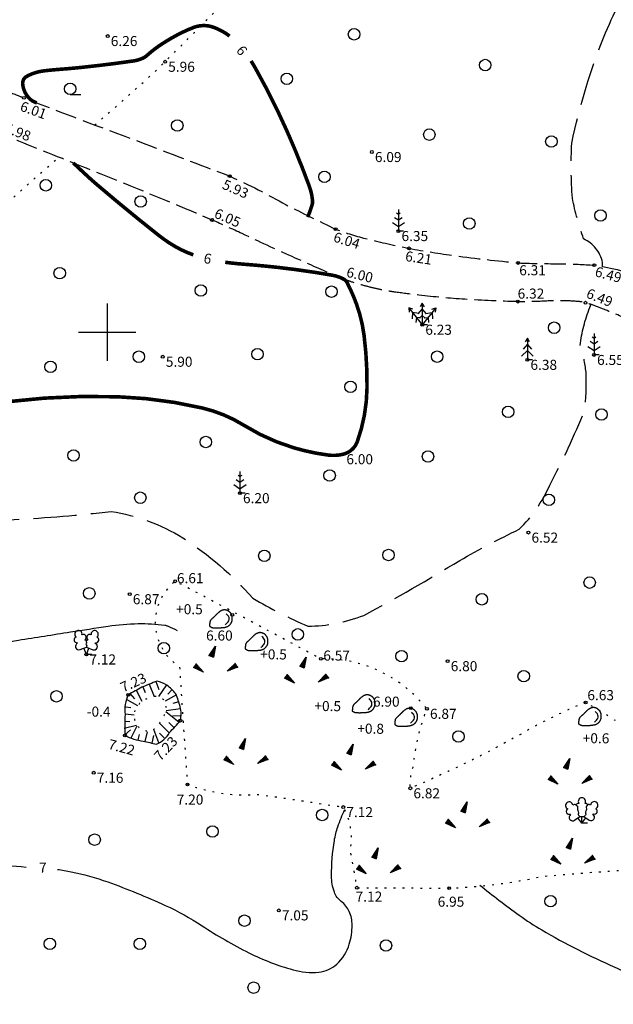
# Model space of a CAD drawing. Units: feet. Extents: x 418548 to 419754, y 6458999 to 6460102.
# Drawn here: x 418694 to 418735, y 6459653 to 6459722 of the extents above; entities that cross this region are included whole.
import ezdxf
from ezdxf.enums import TextEntityAlignment as Align

# ---------------------------------------------------------------- set-up
doc = ezdxf.new("R2010")
doc.units = ezdxf.units.FT
doc.header["$LTSCALE"] = 0.5
for name, pattern in [('ASFBET', [2.5, 1.5, -1]), ('ISOPOHI', [0.2, 0.1, 0.1]), ('ISOPOOL', [8, 6, -2]), ('KOLVIK', [1.25, 0.25, -1]), ('NOLVAALL', [1.2, 0.2, -1]), ('NOLVAKRIIPS', [0.2, 0.1, 0.1]), ('NOLVAPEAL', [0.2, 0.1, 0.1]), ('PINNASTEE', [4, 3, -1])]:
    doc.linetypes.add(name, pattern=pattern)
for name, color, linetype in [('HALJASTUS', 8, 'Continuous'), ('HORISONTAAL', 8, 'Continuous'), ('MOOTKORG', 8, 'Continuous'), ('PUU', 8, 'Continuous'), ('RELJEEF', 8, 'Continuous'), ('TEE', 7, 'Continuous'), ('vork', 7, 'Continuous')]:
    doc.layers.add(name, color=color, linetype=linetype)
doc.styles.add('ITALIC', font='italic.shx')

# ---------------------------------------------------------------- blocks, each defined once
blk = doc.blocks.new('LEHTP2')
at = {"linetype": 'Continuous'}
for p, q in [((-1.23, 1.56), (-1.26, 1.64)), ((-0.17, 1.98), (-0.2, 2.05)), ((0.2, 1.97), (0.23, 2.05)), ((1.25, 1.54), (1.28, 1.62)), ((-0.88, 0.67), (0.01, 1.02)), ((0, 0), (-0.35, 0.88)), ((0, 0), (0.36, 0.88)), ((0.76, 0), (0, 0)), ((0.01, 1.02), (0.89, 0.66))]:
    blk.add_line(p, q, dxfattribs=at)
at = {"linetype": 'Continuous', "flags": 128}
blk.add_lwpolyline([(0.01, 2.01), (-0.03, 1.86), (-0.03, 1.82), (-0.01, 1.76), (0.03, 1.69), (0.04, 1.65), (0.01, 1.58), (-0.04, 1.48), (-0.05, 1.43), (-0.04, 1.4), (-0.02, 1.34), (0.05, 1.22), (0.06, 1.18), (0.05, 1.14), (0.02, 1.07), (0.01, 1.02)], dxfattribs=at)
at = {"linetype": 'Continuous'}
for centre, radius, start, end in [((-1.11, 2.83), 0.512, 111.5027, 232.5173), ((-1.11, 2.83), 0.512, 350.4856, 111.5002), ((-0.43, 2.38), 0.403, 305.1345, 116.705), ((0.47, 2.38), 0.403, 62.412, 233.9825), ((1.16, 2.81), 0.512, 67.6168, 188.6314), ((1.16, 2.81), 0.512, 306.5997, 67.6143), ((-1.31, 2.04), 0.403, 106.2979, 277.8684), ((-1.05, 1.12), 0.475, 111.5014, 291.5004), ((0.01, 1.53), 0.475, 66.7655, 111.5015), ((1.07, 1.1), 0.475, 247.6166, 67.6155), ((1.34, 2.02), 0.403, 261.2486, 72.8191)]:
    blk.add_arc(centre, radius, start, end, dxfattribs=at)
blk = doc.blocks.new('MAND1')
for p, q in [((0, 3), (0, 0)), ((0, 1.5), (-0.53, 1.86)), ((0, 2.3), (-0.25, 2.47)), ((0.25, 2.47), (0, 2.3)), ((0.53, 1.86), (0, 1.5)), ((-0.85, 1.18), (0, 0.61)), ((0, 0.61), (0.85, 1.18))]:
    blk.add_line(p, q)
at = {"linetype": 'Continuous'}
blk.add_line((0.72, 0), (0, 0), dxfattribs=at)
blk = doc.blocks.new('KUUSK1')
for p, q in [((0, 3), (-0.3, 2.5)), ((0.3, 2.5), (0, 3)), ((0, 3), (0, 0)), ((0, 2.2), (-0.6, 1.5)), ((0.6, 1.5), (0, 2.2)), ((0, 1.3), (-0.8, 0.5)), ((0.8, 0.5), (0, 1.3))]:
    blk.add_line(p, q)
at = {"linetype": 'Continuous'}
blk.add_line((0.72, 0), (0, 0), dxfattribs=at)
blk = doc.blocks.new('KUUSK3')
for p, q in [((0, 3), (-0.3, 2.5)), ((0.3, 2.5), (0, 3)), ((0, 3), (0, 0)), ((-1.33, 2.14), (-1.88, 2.34)), ((-1.88, 2.34), (-1.8, 1.76)), ((-1.88, 2.34), (0, 0)), ((-1.38, 1.72), (-1.41, 0.8)), ((-0.47, 1.55), (-1.38, 1.72)), ((0, 2.2), (-0.6, 1.5)), ((1.88, 2.34), (0, 0)), ((0.6, 1.5), (0, 2.2)), ((0.47, 1.55), (1.38, 1.72)), ((1.33, 2.14), (1.88, 2.34)), ((1.38, 1.72), (1.41, 0.8)), ((1.88, 2.34), (1.8, 1.76)), ((-0.81, 1.01), (-0.89, 0.3)), ((-0.26, 0.95), (-0.81, 1.01)), ((0, 1.3), (-0.39, 0.91)), ((0.39, 0.91), (0, 1.3)), ((0.26, 0.95), (0.81, 1.01)), ((0.81, 1.01), (0.89, 0.3))]:
    blk.add_line(p, q)
at = {"linetype": 'Continuous'}
blk.add_line((0.72, 0), (0, 0), dxfattribs=at)
blk = doc.blocks.new('KIVISU')
at = {"color": 0, "linetype": 'Continuous', "flags": 128}
blk.add_lwpolyline([(-1.64, -0.86), (-1.64, -0.86), (-1.64, -0.86), (-1.63, -0.86), (-1.63, -0.87), (-1.62, -0.87), (-1.61, -0.88), (-1.6, -0.89), (-1.58, -0.9), (-1.56, -0.92), (-1.53, -0.93), (-1.5, -0.95), (-1.47, -0.97), (-1.43, -0.99), (-1.39, -1.01), (-1.35, -1.03), (-1.31, -1.05), (-1.26, -1.06), (-1.22, -1.07), (-1.17, -1.08), (-1.12, -1.08), (-1.07, -1.09), (-1.02, -1.09), (-0.97, -1.09), (-0.92, -1.09), (-0.87, -1.09), (-0.82, -1.09), (-0.77, -1.1), (-0.72, -1.1), (-0.67, -1.1), (-0.62, -1.1), (-0.57, -1.1), (-0.52, -1.1), (-0.47, -1.09), (-0.42, -1.09), (-0.37, -1.09), (-0.32, -1.09), (-0.27, -1.09), (-0.22, -1.09), (-0.17, -1.09), (-0.12, -1.08), (-0.07, -1.08), (-0.02, -1.08), (0.03, -1.07), (0.08, -1.07), (0.13, -1.07), (0.18, -1.06), (0.23, -1.06), (0.28, -1.05), (0.33, -1.05), (0.37, -1.04), (0.42, -1.03), (0.47, -1.03), (0.52, -1.02), (0.57, -1.01), (0.62, -1), (0.67, -0.98), (0.71, -0.97), (0.76, -0.95), (0.81, -0.93), (0.85, -0.91), (0.89, -0.89), (0.94, -0.87), (0.98, -0.84), (1.02, -0.82), (1.06, -0.79), (1.1, -0.76), (1.13, -0.73), (1.17, -0.69), (1.2, -0.66), (1.24, -0.62), (1.27, -0.58), (1.3, -0.54), (1.33, -0.5), (1.35, -0.46), (1.38, -0.42), (1.4, -0.38), (1.42, -0.33), (1.44, -0.29), (1.46, -0.24), (1.48, -0.19), (1.49, -0.15), (1.5, -0.1), (1.51, -0.05), (1.52, 0), (1.53, 0.05), (1.53, 0.1), (1.53, 0.15), (1.53, 0.19), (1.53, 0.24), (1.53, 0.29), (1.53, 0.34), (1.52, 0.39), (1.52, 0.44), (1.51, 0.49), (1.5, 0.54), (1.48, 0.58), (1.47, 0.63), (1.45, 0.68), (1.43, 0.72), (1.41, 0.77), (1.39, 0.81), (1.37, 0.85), (1.34, 0.89), (1.31, 0.93), (1.28, 0.97), (1.25, 1.01), (1.22, 1.05), (1.18, 1.08), (1.15, 1.12), (1.11, 1.15), (1.07, 1.18), (1.03, 1.21), (0.99, 1.23), (0.95, 1.26), (0.91, 1.28), (0.86, 1.3), (0.82, 1.32), (0.77, 1.34), (0.72, 1.35), (0.68, 1.37), (0.63, 1.38), (0.58, 1.39), (0.53, 1.39), (0.48, 1.4), (0.44, 1.4), (0.39, 1.4), (0.34, 1.4), (0.29, 1.39), (0.24, 1.38), (0.2, 1.37), (0.15, 1.36), (0.1, 1.34), (0.06, 1.32), (0.01, 1.3), (-0.03, 1.28), (-0.07, 1.26), (-0.12, 1.23), (-0.16, 1.21), (-0.2, 1.18), (-0.24, 1.15), (-0.28, 1.12), (-0.32, 1.09), (-0.36, 1.06), (-0.4, 1.03), (-0.44, 1), (-0.47, 0.96), (-0.51, 0.93), (-0.55, 0.9), (-0.58, 0.86), (-0.62, 0.82), (-0.65, 0.79), (-0.69, 0.75), (-0.72, 0.72), (-0.76, 0.68), (-0.79, 0.65), (-0.82, 0.61), (-0.86, 0.57), (-0.9, 0.54), (-0.93, 0.5), (-0.97, 0.47), (-1, 0.43), (-1.04, 0.4), (-1.08, 0.37), (-1.11, 0.33), (-1.15, 0.3), (-1.19, 0.27), (-1.23, 0.23), (-1.26, 0.2), (-1.3, 0.17), (-1.34, 0.13), (-1.37, 0.1), (-1.4, 0.07), (-1.44, 0.03), (-1.47, -0.01), (-1.49, -0.05), (-1.52, -0.09), (-1.54, -0.13), (-1.56, -0.17), (-1.57, -0.22), (-1.59, -0.26), (-1.6, -0.31), (-1.6, -0.36), (-1.61, -0.41), (-1.62, -0.46), (-1.62, -0.51), (-1.63, -0.56), (-1.63, -0.6), (-1.63, -0.65), (-1.63, -0.69), (-1.64, -0.73), (-1.64, -0.76), (-1.64, -0.79), (-1.64, -0.81), (-1.64, -0.83), (-1.64, -0.84), (-1.64, -0.85), (-1.64, -0.85), (-1.64, -0.86), (-1.64, -0.86)], close=True, dxfattribs=at)
blk.add_lwpolyline([(0.58, -0.66), (0.64, -0.59), (0.75, -0.47), (0.86, -0.36), (0.97, -0.24), (1.06, -0.11), (1.1, 0.05), (1.1, 0.21), (1.07, 0.36), (1, 0.51), (0.9, 0.63), (0.79, 0.75), (0.69, 0.87)], dxfattribs=at)
blk = doc.blocks.new('VKORIS')
at = {"linetype": 'Continuous'}
for p, q in [((0, 4), (0, -4)), ((-4, 0), (4, 0))]:
    blk.add_line(p, q, dxfattribs=at)
blk = doc.blocks.new('LEHTP3')
at = {"linetype": 'Continuous'}
for p, q in [((-1.57, 1.21), (-1.62, 1.28)), ((-1.02, 0.44), (-0.3, 0.95)), ((0, 0), (-0.55, 0.77)), ((-0.3, 0.95), (0.29, 0.95)), ((0, 0), (0, 0.95)), ((0, 0), (0.54, 0.78)), ((0.76, 0), (0, 0)), ((0.29, 0.95), (1.01, 0.46)), ((1.55, 1.24), (1.59, 1.31))]:
    blk.add_line(p, q, dxfattribs=at)
at = {"linetype": 'Continuous', "flags": 128}
for points in [[(-0.83, 2.57), (-0.62, 2.37), (-0.59, 2.31), (-0.59, 2.2), (-0.62, 2.02), (-0.62, 1.93), (-0.58, 1.77), (-0.5, 1.59), (-0.48, 1.5), (-0.49, 1.41), (-0.52, 1.28), (-0.52, 1.22), (-0.48, 1.14), (-0.43, 1.08), (-0.3, 0.95)], [(0.81, 2.6), (0.62, 2.37), (0.59, 2.31), (0.59, 2.2), (0.62, 2.02), (0.63, 1.93), (0.59, 1.77), (0.51, 1.59), (0.49, 1.5), (0.5, 1.41), (0.53, 1.28), (0.53, 1.22), (0.49, 1.14), (0.44, 1.08), (0.3, 0.95)]]:
    blk.add_lwpolyline(points, dxfattribs=at)
at = {"linetype": 'Continuous'}
for centre, radius, start, end in [((-1.77, 2.47), 0.512, 125.5389, 246.5536), ((-1.77, 2.47), 0.512, 4.5218, 125.5364), ((-0.48, 2.38), 0.403, 84.7965, 150.2995), ((0, 3.04), 0.512, 90.0013, 211.0159), ((0, 3.04), 0.512, 328.9841, 89.9987), ((0.48, 2.38), 0.403, 34.3857, 95.2035), ((1.72, 2.51), 0.512, 55.522, 176.5367), ((1.72, 2.51), 0.512, 294.5049, 55.5195), ((-1.77, 1.66), 0.403, 120.3341, 291.9047), ((-0.99, 2.21), 0.403, 65.2382, 130.7412), ((0.95, 2.23), 0.403, 50.3173, 111.1351), ((1.74, 1.69), 0.403, 249.1538, 60.7243), ((-1.29, 0.83), 0.475, 125.5377, 305.5366), ((1.28, 0.85), 0.475, 235.5219, 55.5208)]:
    blk.add_arc(centre, radius, start, end, dxfattribs=at)
blk = doc.blocks.new('KIVIKU')
at = {"color": 0, "linetype": 'Continuous'}
for p, q in [((-0.71, 1.44), (0.13, 2.72)), ((-0.71, 1.44), (-0.06, 1.72)), ((-0.71, 1.44), (-0.15, 1.21)), ((-0.61, 1.59), (-0.04, 1.83)), ((-0.58, 1.39), (-0.08, 1.6)), ((-0.51, 1.74), (-0.01, 1.95)), ((-0.45, 1.33), (-0.1, 1.48)), ((-0.41, 1.89), (-0.16, 2)), ((-0.31, 2.04), (0.03, 2.19)), ((-0.21, 2.19), (0.05, 2.31)), ((-0.16, 2), (0.01, 2.07)), ((0.13, 2.72), (-0.15, 1.21)), ((-0.12, 2.34), (0.08, 2.42)), ((-0.02, 2.49), (0.1, 2.54)), ((0.08, 2.64), (0.12, 2.66)), ((-2.53, 0.25), (-2.9, -0.23)), ((-2.7, 0.03), (-2.65, -0.34)), ((-2.62, 0.14), (-2.55, -0.4)), ((-2.53, 0.25), (-1.52, -0.89)), ((-2.53, 0.25), (-2.44, -0.45)), ((-2.41, 0.12), (-2.33, -0.5)), ((-0.31, 1.28), (-0.12, 1.36)), ((-0.18, 1.23), (-0.15, 1.24)), ((1.8, -0.76), (2.88, 0.33)), ((3.14, -0.06), (2.61, 0.05)), ((3.06, 0.06), (2.69, 0.13)), ((2.98, 0.18), (2.78, 0.22)), ((2.9, 0.3), (2.86, 0.3)), ((3.22, -0.17), (2.88, 0.33)), ((-1.52, -0.89), (-2.9, -0.23)), ((-2.88, -0.2), (-2.87, -0.24)), ((-2.79, -0.09), (-2.76, -0.29)), ((-2.29, -0.02), (-2.22, -0.55)), ((-2.17, -0.15), (-2.14, -0.43)), ((-2.14, -0.43), (-2.11, -0.61)), ((-2.06, -0.29), (-2, -0.66)), ((-1.94, -0.42), (-1.9, -0.71)), ((-1.82, -0.56), (-1.79, -0.76)), ((-1.7, -0.69), (-1.68, -0.82)), ((-1.58, -0.83), (-1.57, -0.87)), ((3.22, -0.17), (1.8, -0.76)), ((1.88, -0.73), (1.85, -0.72)), ((2.05, -0.66), (1.93, -0.63)), ((2.22, -0.59), (2.01, -0.55)), ((2.38, -0.52), (2.1, -0.46)), ((2.55, -0.45), (2.18, -0.38)), ((2.45, -0.33), (2.27, -0.29)), ((2.88, -0.31), (2.35, -0.21)), ((3.05, -0.24), (2.44, -0.12)), ((2.72, -0.38), (2.45, -0.33)), ((3.22, -0.17), (2.52, -0.04))]:
    blk.add_line(p, q, dxfattribs=at)
for p in [(-0.71, 1.44), (-2.53, 0.25), (3.22, -0.17)]:
    blk.add_point(p, dxfattribs=at)
blk = doc.blocks.new('METS')
at = {"color": 0, "linetype": 'Continuous'}
blk.add_circle((0, 0), 0.8, dxfattribs=at)
blk = doc.blocks.new('HARVIK')
at = {"linetype": 'Continuous'}
blk.add_line((0, -0.8), (1.5, -0.8), dxfattribs=at)
blk.add_circle((0, 0), 0.8)

msp = doc.modelspace()

# ---------------------------------------------------------------- linework, layer by layer
at = {"layer": 'HALJASTUS', "linetype": 'KOLVIK', "flags": 128}
for points in [[(418699.123, 6459714.432, 0.005441), (418702.579, 6459717.466, 0.012539), (418704.031, 6459718.835, 0.003865), (418708.68, 6459723.518, -0.006937), (418711.286, 6459726.111, -0.024761), (418724.584, 6459737.763, 0.021462), (418740.012, 6459751.102, 0.001597), (418747.464, 6459758.171, -0.003496)], [(418602.749, 6459627.121, -0.001051), (418628.907, 6459650.724, -0.000262), (418648.134, 6459667.821, 0.001682), (418670.841, 6459688.715, 0.000394), (418682.263, 6459699.309, -0.004149), (418696.625, 6459712.192)]]:
    msp.add_lwpolyline(points, format="xyb", dxfattribs=at)
at = {"layer": 'HORISONTAAL', "linetype": 'ISOPOOL', "flags": 128}
for points in [[(418734.493, 6459704.58, 0.019901), (418734.502, 6459704.864, 0.233859), (418733.18, 6459706.504, -0.035762), (418732.404, 6459709.33, -0.031891), (418732.359, 6459713.159, -0.044832), (418734.709, 6459720.854, -0.023412), (418737.042, 6459725.517, 0.03064), (418738.148, 6459729.23, 0.108948), (418735.586, 6459738.558, 0.074018), (418731.925, 6459745.142, -0.00488), (418731.742, 6459748.435, -0.007612), (418731.651, 6459751.452, 0.2103), (418730.306, 6459754.018, -0.005356), (418730.187, 6459755.401, 0.01091), (418729.702, 6459759.669, -0.091392), (418730.658, 6459765.875, 0.014094), (418730.747, 6459769.96, 0.063354), (418730.079, 6459772.213)], [(418682.884, 6459686.448, 0.001967), (418685.862, 6459686.528, 0.000472), (418693.518, 6459686.951, 0.014491), (418700.282, 6459687.514, -0.099355), (418705.261, 6459685.683, -0.068312), (418710.137, 6459681.479, 0.032369), (418713.967, 6459679.528, 0.092752), (418717.872, 6459680.279, 0.015117), (418724.555, 6459684.106, -0.01477), (418728.692, 6459686.274, 0.095155), (418730.833, 6459689.353, 0.024263), (418733.266, 6459694.572, 0.040339), (418733.351, 6459697.21, 0.068356), (418732.936, 6459699.076, -0.061777), (418733.61, 6459701.718, -0.007747), (418733.711, 6459701.93)]]:
    msp.add_lwpolyline(points, format="xyb", dxfattribs=at)
at = {"layer": 'HORISONTAAL', "linetype": 'ISOPOHI', "const_width": 0.25, "flags": 128}
for points in [[(418708.52, 6459720.626, 0.078435), (418707.389, 6459721.24, 0.180559), (418705.996, 6459721.217, 0.028695), (418704.864, 6459720.696, 0.025702), (418703.672, 6459719.982, 0.034787), (418702.773, 6459719.282, -0.087941), (418702.387, 6459719.043, -0.059088), (418701.812, 6459718.889, -0.009868), (418698.285, 6459718.451, -0.006871), (418696.756, 6459718.312, 0.009204), (418695.616, 6459718.204, 0.049077), (418694.944, 6459718.059, 0.054688), (418694.38, 6459717.809, 0.293654), (418694.108, 6459717.275, 0.160211), (418694.528, 6459716.327, 0.068071), (418694.78, 6459716.114, 0.066951), (418695.085, 6459715.975)], [(418713.961, 6459708.015, 0.029066), (418714.272, 6459708.882, 0.095032), (418714.3, 6459709.165, 0.064975), (418714.072, 6459710.173, 0.016176), (418712.52, 6459714.005, 0.024318), (418710.31, 6459718.403, 0.014997), (418710.015, 6459718.891, 0.123351)], [(418697.635, 6459711.788, 0.004559), (418698.741, 6459710.756, 0.008819), (418699.328, 6459710.238, 0.009509), (418703.598, 6459706.735, 0.037291), (418704.768, 6459705.946, 0.046131), (418705.998, 6459705.387, 0.042085)], [(418708.218, 6459704.871, 0.01448), (418709.56, 6459704.73, -0.00867), (418711.854, 6459704.516, -0.016039), (418715.696, 6459703.964, -0.077618), (418716.459, 6459703.703, -0.152956), (418716.704, 6459703.456, -0.032225), (418717.355, 6459701.978, -0.056301), (418717.891, 6459699.765, -0.034917), (418718.095, 6459696.106, -0.0827), (418717.42, 6459692.386, -0.250873), (418716.444, 6459691.504, -0.093057), (418715.388, 6459691.443, -0.040172), (418713.006, 6459691.946, -0.067346), (418709.525, 6459693.514, 0.08199), (418706.622, 6459694.72, 0.049397), (418700.705, 6459695.503, 0.038741), (418693.108, 6459695.164, 0.000758), (418688.916, 6459694.643, 0.001191), (418686.247, 6459694.301, 0.004754), (418682.476, 6459693.772, -0.004872), (418678.796, 6459693.257, -0.069882), (418675.063, 6459693.295, -0.040587), (418673.042, 6459693.77, -0.033403)]]:
    msp.add_lwpolyline(points, format="xyb", dxfattribs=at)
at = {"layer": 'HORISONTAAL', "linetype": 'ISOPOHI', "flags": 128}
for points in [[(418704.893, 6459679.211, 0.019489), (418704.23, 6459679.516, 0.065577), (418704.02, 6459679.573, 0.037114), (418702.148, 6459679.679, 0.033187), (418700.059, 6459679.503, 0.000995), (418697.427, 6459679.099, 0.000723), (418693.805, 6459678.531, 0.001156), (418690.46, 6459677.993, 0.001114), (418686.994, 6459677.42, 0.049219), (418685.333, 6459676.97, 0.042123), (418683.52, 6459676.101, 0.123068), (418682.466, 6459675.066, 0.069705), (418681.435, 6459672.698, 0.067937), (418681.182, 6459670.842, 0.064284), (418681.435, 6459668.879, 0.104439), (418682.751, 6459666.256, 0.125958), (418684.701, 6459664.782, 0.03756), (418687.552, 6459663.832, 0.026998), (418691.652, 6459663.034, 0.016999), (418694.34, 6459662.752, -0.039032)], [(418696.538, 6459662.585, -0.017009), (418697.476, 6459662.426, -0.035317), (418700.036, 6459661.71, -0.0217), (418704.04, 6459660.08, -0.038058), (418706.602, 6459658.66, 0.029576), (418709.865, 6459656.779, 0.04855), (418712.947, 6459655.594, 0.08988), (418714.733, 6459655.432, 0.164915), (418715.983, 6459655.984, 0.134806), (418716.863, 6459657.387, 0.073208), (418717.058, 6459658.706, 0.102325), (418716.863, 6459659.646, 0.133563), (418716.305, 6459660.346, -0.1489), (418715.82, 6459660.992, -0.087153), (418715.621, 6459662.129, -0.040383), (418715.82, 6459664.597, -0.041569), (418716.059, 6459665.552, -0.031596), (418716.551, 6459666.749)], [(418725.943, 6459661.499, 0.012958), (418728.705, 6459659.391, 0.024038), (418730.274, 6459658.367, 0.029224), (418735.35, 6459655.778, -0.052391), (418738.088, 6459654.219, -0.055936)]]:
    msp.add_lwpolyline(points, format="xyb", dxfattribs=at)
at = {"layer": 'MOOTKORG'}
for centre in [(418700.031, 6459720.627), (418704.031, 6459718.835), (418694.195, 6459716.32), (418718.431, 6459712.549), (418708.527, 6459710.867), (418707.297, 6459707.813), (418715.908, 6459707.174), (418720.284, 6459707.045), (418721.02, 6459705.835), (418728.629, 6459704.823), (418733.931, 6459704.672), (418716.459, 6459703.703), (418728.598, 6459702.127), (418733.312, 6459702.055), (418721.943, 6459700.522), (418733.909, 6459698.415), (418703.866, 6459698.292), (418729.267, 6459698.077), (418716.444, 6459691.504), (418709.24, 6459688.791), (418729.34, 6459686.042), (418704.732, 6459682.654), (418701.566, 6459681.755), (418708.707, 6459680.318), (418698.542, 6459677.556), (418714.874, 6459677.252), (418723.712, 6459677.091), (418701.464, 6459674.745), (418721.146, 6459673.812), (418722.267, 6459673.772), (418733.322, 6459674.208), (418705.09, 6459672.95), (418701.229, 6459671.913), (418699.055, 6459669.318), (418705.59, 6459668.499), (418721.113, 6459668.236), (418716.44, 6459666.927), (418717.383, 6459661.313), (418723.822, 6459661.278), (418711.95, 6459659.734)]:
    msp.add_circle(centre, 0.1, dxfattribs=at)
at = {"layer": 'RELJEEF', "linetype": 'NOLVAKRIIPS'}
for p, q in [((418702.467, 6459675.296), (418702.648, 6459674.916)), ((418702.924, 6459675.496), (418703.269, 6459674.636)), ((418703.393, 6459675.67), (418703.584, 6459675.11)), ((418704.119, 6459675.43), (418703.56, 6459674.62)), ((418704.51, 6459675.118), (418704.208, 6459674.782)), ((418701.368, 6459674.411), (418702.106, 6459674.001)), ((418701.578, 6459674.836), (418701.899, 6459674.455)), ((418702.019, 6459675.072), (418702.415, 6459674.307)), ((418704.826, 6459674.735), (418704.042, 6459674.313)), ((418701.3, 6459673.916), (418701.653, 6459673.872)), ((418705.102, 6459673.777), (418704.097, 6459673.618)), ((418704.996, 6459674.266), (418704.56, 6459674.148)), ((418701.245, 6459673.419), (418701.863, 6459673.359)), ((418705.001, 6459672.818), (418704.079, 6459673.565)), ((418705.149, 6459673.28), (418704.538, 6459673.26)), ((418701.179, 6459672.421), (418702.041, 6459672.642)), ((418701.204, 6459672.921), (418701.571, 6459672.897)), ((418701.671, 6459671.752), (418702.072, 6459672.595)), ((418704.314, 6459672.091), (418703.638, 6459672.768)), ((418704.663, 6459672.449), (418704.279, 6459672.813)), ((418701.209, 6459671.931), (418701.619, 6459672.306)), ((418702.153, 6459671.616), (418702.25, 6459671.975)), ((418702.636, 6459671.489), (418702.806, 6459672.158)), ((418703.122, 6459671.37), (418703.251, 6459671.915)), ((418703.586, 6459671.406), (418703.236, 6459672.325)), ((418703.955, 6459671.743), (418703.641, 6459672.078))]:
    msp.add_line(p, q, dxfattribs=at)
at = {"layer": 'RELJEEF', "linetype": 'NOLVAPEAL', "flags": 128}
for points in [[(418840.273, 6459894.355, -0.005409), (418823.247, 6459877.896, -0.001626), (418803.778, 6459860.713, 0.005787), (418785.341, 6459843.425, -0.013496), (418763.391, 6459824.168, 0.015384), (418743.959, 6459804.564, -0.001239), (418721.57, 6459783.324, -0.000145), (418700.925, 6459764.203, -0.000007), (418681.663, 6459746.424, 0.000062), (418664.37, 6459730.458, -0.010872), (418641.747, 6459710.528, 0.001308), (418618.237, 6459688.839, 0.001596), (418588.75, 6459661.279)], [(418703.47, 6459675.696, 0.01563), (418702.412, 6459675.269, 0.013023), (418701.464, 6459674.745, 0.142237), (418701.241, 6459673.378, 0.021715), (418701.229, 6459671.913, 0.087161), (418702.502, 6459671.523, 0.006705), (418703.421, 6459671.312, 0.165826), (418704.341, 6459672.117, 0.01292), (418705.09, 6459672.95, 0.128726), (418705.08, 6459673.901, 0.03161), (418704.784, 6459674.808, 0.064936), (418704.143, 6459675.414, 0.057096), (418703.47, 6459675.696)]]:
    msp.add_lwpolyline(points, format="xyb", dxfattribs=at)
at = {"layer": 'RELJEEF', "linetype": 'KOLVIK', "flags": 128}
msp.add_lwpolyline([(418733.322, 6459674.208, 0.038379), (418728.751, 6459671.967, 0.000725), (418726.333, 6459670.66, -0.014929), (418721.113, 6459668.236, -0.103133), (418721.332, 6459669.79, -0.069768), (418722.267, 6459673.772, 0.236246), (418714.874, 6459677.252, -0.000104), (418709.145, 6459680.317, 0.001007), (418704.732, 6459682.654, 0.516154), (418705.034, 6459676.699, 0.002608), (418705.59, 6459668.499, 0.107096), (418710.616, 6459667.805, -0.00163), (418716.44, 6459666.927, -0.168165), (418716.915, 6459663.923, 0.002475), (418717.383, 6459661.313), (418720.951, 6459661.294), (418723.822, 6459661.278, 0.042548), (418730.323, 6459662.099, -0.012064), (418741.319, 6459662.824, -0.018019), (418745.577, 6459661.674, 0.025332), (418754.848, 6459659.475, -0.181966), (418756.569, 6459655.4, -0.014111), (418757.915, 6459648.639, -0.002941), (418757.874, 6459639.772, -0.003681), (418757.839, 6459637.343, 0.397534), (418759.899, 6459637.225, 0.240948), (418763.116, 6459640.982, -0.317757), (418769.723, 6459642.102, 0.018572), (418769.722, 6459646.072, 0.004413), (418769.617, 6459647.338, 0.253245), (418764.302, 6459650.224, -0.004746), (418761.977, 6459651.688, -0.209828), (418761.132, 6459657.911, 0.001394), (418760.737, 6459659.844, -0.038233), (418760.037, 6459665.413, 0.042836), (418759.092, 6459667.693, 0.026685), (418758.143, 6459668.808, 0.023932), (418756.065, 6459670.325, 0.020249), (418754.822, 6459671.02, 0.216995), (418753.219, 6459670.062, 0.106293), (418752.05, 6459668.574, -0.086447), (418745.95, 6459667.676, -0.010113), (418741.529, 6459667.439, -0.23417), (418737.306, 6459671.662, 0.025807)], format="xyb", close=True, dxfattribs=at)
at = {"layer": 'RELJEEF', "linetype": 'NOLVAALL', "flags": 128}
msp.add_lwpolyline([(418703.336, 6459674.639, 0.080586), (418702.428, 6459674.317, 0.060929), (418701.922, 6459673.674, 0.083358), (418701.922, 6459672.904, 0.077994), (418702.302, 6459672.353, 0.141123), (418703.152, 6459672.261, 0.048908), (418703.67, 6459672.812, 0.02642), (418704.072, 6459673.547, 0.105895), (418704.037, 6459674.328, 0.160256)], format="xyb", close=True, dxfattribs=at)
at = {"layer": 'TEE', "linetype": 'ASFBET', "flags": 128}
for points in [[(418842.425, 6459892.502, -0.000469), (418824.687, 6459875.924, -0.000004), (418787.171, 6459841.268, -0.000294), (418766.464, 6459822.186, 0.003549), (418745.414, 6459802.464, -0.002729), (418723.105, 6459782.031, 0.000198), (418702.165, 6459762.586, 0.000718), (418683.154, 6459744.877, -0.002438), (418665.781, 6459729.12, -0.002091), (418643.565, 6459709.162, 0.002335), (418619.835, 6459687.141, -0.000043), (418588.559, 6459658.258, -0.000181), (418563.822, 6459635.457, -0.002482), (418554.372, 6459626.919)], [(418559.209, 6459621.882, 0.000432), (418567.211, 6459629.112, 0.000001), (418594.431, 6459654.087, 0.000009), (418624.117, 6459681.33, -0.001015), (418649.434, 6459704.492, 0.00022), (418668.782, 6459722.38, 0.000056), (418688.271, 6459740.413, 0.002765), (418705.735, 6459756.779, -0.008368), (418728.158, 6459776.968, 0.000658), (418749.344, 6459796.876, 0.001014), (418771.729, 6459818.034, -0.007286), (418792.271, 6459836.655, 0.00119), (418811.027, 6459854.069, -0.000196), (418829.338, 6459870.916, 0.000555), (418847.221, 6459887.443)]]:
    msp.add_lwpolyline(points, format="xyb", dxfattribs=at)
at = {"layer": 'TEE', "linetype": 'PINNASTEE', "flags": 128}
for points in [[(418692.693, 6459716.918, 0.000986), (418693.959, 6459716.413, 0.000004), (418694.195, 6459716.32, 0.003423), (418702.233, 6459713.271, -0.000511), (418708.527, 6459710.867, -0.026675), (418712.457, 6459708.868, 0.001956), (418715.908, 6459707.174, 0.030107), (418718.124, 6459706.484, 0.006936), (418721.02, 6459705.835, 0.005852), (418724.226, 6459705.323, 0.007682), (418728.629, 6459704.823, 0.011153), (418731.672, 6459704.771, -0.004033), (418733.931, 6459704.672, -0.043749), (418737.515, 6459703.783, -0.010065), (418754.364, 6459697.462, -0.000054), (418757.276, 6459696.297, 0.000192), (418759.004, 6459695.608, 0.010897), (418769.441, 6459691.979, 0.003217), (418783.282, 6459687.322, -0.013644), (418797.76, 6459681.446, -0.007729), (418806.039, 6459677.286, -0.000656), (418812.299, 6459673.616, -0.000476), (418821.232, 6459668.326, 0.003914), (418830.197, 6459663.212, 0.009992), (418830.656, 6459663.026, 0.001712), (418830.855, 6459662.977, 0.002182), (418838.914, 6459661.137, 0.000257), (418843.939, 6459660.011, -0.000913), (418846.455, 6459659.438, 0.013036), (418854.453, 6459658.05)], [(418853.62, 6459656.095, -0.002328), (418849.367, 6459656.548, -0.004975), (418846.301, 6459656.92, -0.00041), (418839.913, 6459657.765, -0.003314), (418839.123, 6459657.875, -0.020656), (418834.729, 6459658.706, -0.021443), (418830.579, 6459659.859, -0.006293), (418829.561, 6459660.204, -0.016961), (418829.189, 6459660.349, -0.025081), (418827.982, 6459660.943, -0.005938), (418823.051, 6459663.76, -0.007621), (418815.674, 6459668.244, 0.014323), (418811.717, 6459670.578, 0.000557), (418808.451, 6459672.375, 0.00105), (418806.717, 6459673.322, 0.000135), (418806.266, 6459673.567, 0.000106), (418805.69, 6459673.879, 0.006113), (418802.773, 6459675.415, 0.004108), (418798.387, 6459677.61, 0.005639), (418794.015, 6459679.693, 0.005844), (418789.752, 6459681.605, 0.001514), (418787.543, 6459682.557, 0.002216), (418786.028, 6459683.196, 0.003718), (418783.881, 6459684.073, 0.006102), (418782.563, 6459684.581, 0.0073), (418781.001, 6459685.136, 0.001309), (418772.234, 6459688.079, 0.00368), (418762.797, 6459691.143, -0.00841), (418758.68, 6459692.523, -0.002923), (418756.454, 6459693.326, -0.000866), (418748.965, 6459696.09, -0.000806), (418740.591, 6459699.214, -0.002634), (418738.034, 6459700.187, -0.007737), (418736.678, 6459700.736, 0.005267), (418734.69, 6459701.552, 0.007316), (418733.733, 6459701.917, 0.0169), (418733.312, 6459702.055, 0.044882), (418733.003, 6459702.115, 0.015278), (418732.081, 6459702.182, 0.026067), (418730.517, 6459702.166, -0.021245), (418728.598, 6459702.127, -0.010902), (418724.918, 6459702.29, -0.012478), (418721.712, 6459702.582, -0.00459), (418720.094, 6459702.785, -0.011678), (418719.461, 6459702.886, -0.011178), (418718.617, 6459703.06, -0.011585), (418717.811, 6459703.265, -0.010353), (418716.994, 6459703.511, -0.015553), (418716.459, 6459703.703, -0.008772), (418715.583, 6459704.066, -0.002808), (418712.874, 6459705.264, -0.004483), (418709.399, 6459706.862, 0.007432), (418707.297, 6459707.813, 0.00467), (418704.764, 6459708.886, 0.002147), (418699.226, 6459711.145, 0.001031), (418693.85, 6459713.297, 0.005556), (418692.847, 6459713.683, 0.000121), (418692.839, 6459713.686, 0.00001), (418692.737, 6459713.724, 0.004309), (418692.242, 6459713.903, 0.003905), (418691.692, 6459714.092)]]:
    msp.add_lwpolyline(points, format="xyb", dxfattribs=at)

# ---------------------------------------------------------------- block references
at = {"layer": 'HALJASTUS', "xscale": 0.5, "yscale": 0.5, "zscale": 0.5}
for name, p in [('METS', (418717.193, 6459720.748)), ('METS', (418726.331, 6459718.604)), ('METS', (418712.505, 6459717.651)), ('HARVIK', (418697.416, 6459716.944)), ('METS', (418704.877, 6459714.395)), ('METS', (418722.438, 6459713.76)), ('METS', (418730.94, 6459713.284)), ('METS', (418715.128, 6459710.822)), ('METS', (418695.72, 6459710.231)), ('METS', (418702.328, 6459709.103)), ('METS', (418734.357, 6459708.123)), ('METS', (418725.219, 6459707.567)), ('METS', (418696.687, 6459704.111)), ('METS', (418706.518, 6459702.903)), ('METS', (418715.623, 6459702.823)), ('METS', (418731.134, 6459700.311)), ('METS', (418702.2, 6459698.292)), ('METS', (418710.466, 6459698.474)), ('METS', (418722.985, 6459698.298)), ('METS', (418696.043, 6459697.589)), ('METS', (418716.942, 6459696.193)), ('METS', (418727.929, 6459694.455)), ('METS', (418734.43, 6459694.272)), ('METS', (418706.863, 6459692.35)), ('METS', (418697.653, 6459691.418)), ('METS', (418722.344, 6459691.344)), ('METS', (418715.49, 6459690.02)), ('METS', (418702.302, 6459688.471)), ('METS', (418730.767, 6459688.325)), ('METS', (418710.943, 6459684.428)), ('METS', (418719.597, 6459684.482)), ('METS', (418733.606, 6459682.56)), ('METS', (418698.747, 6459681.809)), ('METS', (418726.099, 6459681.399)), ('METS', (418713.275, 6459678.953)), ('METS', (418703.937, 6459677.996)), ('METS', (418720.503, 6459677.438)), ('METS', (418729.013, 6459676.04)), ('METS', (418696.458, 6459674.64)), ('METS', (418724.467, 6459671.846)), ('METS', (418714.97, 6459666.373)), ('METS', (418707.331, 6459665.228)), ('METS', (418699.119, 6459664.656)), ('METS', (418730.883, 6459660.369)), ('METS', (418709.554, 6459659.013)), ('METS', (418696, 6459657.402)), ('METS', (418702.27, 6459657.404)), ('METS', (418719.417, 6459657.289)), ('METS', (418710.196, 6459654.352))]:
    msp.add_blockref(name, p, dxfattribs=at)
at = {"layer": 'PUU', "xscale": 0.5, "yscale": 0.5, "zscale": 0.5}
for name, p in [('MAND1', (418720.284, 6459707.045)), ('KUUSK3', (418721.943, 6459700.522)), ('MAND1', (418733.909, 6459698.415)), ('KUUSK1', (418729.267, 6459698.077)), ('MAND1', (418709.24, 6459688.791)), ('LEHTP2', (418698.542, 6459677.556))]:
    msp.add_blockref(name, p, dxfattribs=at)
at = {"layer": 'PUU', "color": 1, "xscale": 0.5, "yscale": 0.5, "zscale": 0.5}
msp.add_blockref('LEHTP3', (418733.065, 6459665.795), dxfattribs=at)
at = {"layer": 'RELJEEF', "xscale": 0.5, "yscale": 0.5, "zscale": 0.5}
for name, p in [('KIVISU', (418707.946, 6459679.959)), ('KIVISU', (418710.431, 6459678.376)), ('KIVIKU', (418707.464, 6459676.766)), ('KIVIKU', (418713.792, 6459676.01)), ('KIVISU', (418717.891, 6459674.047)), ('KIVISU', (418720.846, 6459673.108)), ('KIVISU', (418733.651, 6459673.159)), ('KIVIKU', (418709.574, 6459670.333)), ('KIVIKU', (418717.075, 6459669.951)), ('KIVIKU', (418732.155, 6459668.959)), ('KIVIKU', (418725.016, 6459665.929)), ('KIVIKU', (418732.352, 6459663.395)), ('KIVIKU', (418718.807, 6459662.728))]:
    msp.add_blockref(name, p, dxfattribs=at)
at = {"layer": 'vork', "xscale": 0.5, "yscale": 0.5, "zscale": 0.5}
msp.add_blockref('VKORIS', (418700, 6459700), dxfattribs=at)

# ---------------------------------------------------------------- texts
at = {"layer": 'HORISONTAAL', "style": 'ITALIC'}
for s, rotation, p in [('6', 309.20308, (418709.374, 6459719.619)), ('6', 349.5948, (418706.992, 6459705.127)), ('7', 0.4662, (418695.513, 6459662.705))]:
    msp.add_text(s, height=0.7, rotation=rotation, dxfattribs=at).set_placement(p, align=Align.MIDDLE_CENTER)
at = {"layer": 'MOOTKORG', "style": 'ITALIC'}
for s, p in [(' 6.26', (418700.031, 6459720.627)), (' 5.96', (418704.031, 6459718.835)), (' 6.09', (418718.431, 6459712.549)), (' 6.35', (418720.284, 6459707.045)), (' 6.31', (418728.485, 6459704.663)), (' 6.32', (418728.374, 6459703.038)), (' 6.23', (418721.943, 6459700.522)), (' 6.55', (418733.909, 6459698.415)), (' 5.90', (418703.866, 6459698.292)), (' 6.38', (418729.267, 6459698.077)), (' 6.00', (418716.444, 6459691.504)), (' 6.20', (418709.24, 6459688.791)), (' 6.52', (418729.34, 6459686.042)), (' 6.61', (418704.638, 6459683.22)), (' 6.87', (418701.566, 6459681.755)), (' 6.60', (418706.669, 6459679.224)), (' 6.57', (418714.838, 6459677.831)), (' 7.12', (418698.542, 6459677.556)), (' 6.80', (418723.712, 6459677.091)), (' 6.63', (418733.231, 6459675.072)), (' 6.90', (418718.296, 6459674.62)), (' 6.87', (418722.267, 6459673.772)), (' 7.16', (418699.055, 6459669.318)), (' 6.82', (418721.113, 6459668.236)), (' 7.20', (418704.626, 6459667.799)), (' 7.12', (418716.44, 6459666.927)), (' 7.12', (418717.088, 6459661.043)), (' 6.95', (418722.804, 6459660.688)), (' 7.05', (418711.95, 6459659.734))]:
    msp.add_text(s, height=0.7, dxfattribs=at).set_placement(p, align=Align.TOP_LEFT)
for s, rotation, p in [(' 6.01', 340.1413, (418693.901, 6459716.181)), (' 5.98', 338.75125, (418692.827, 6459714.685)), (' 5.93', 336.44416, (418708.029, 6459710.753)), (' 6.05', 336.50749, (418707.472, 6459708.739)), (' 6.04', 342.44525, (418715.702, 6459707.064)), (' 6.21', 351.561, (418720.614, 6459705.69)), (' 6.00', 346.24168, (418716.565, 6459704.602)), (' 6.49', 344.86968, (418733.895, 6459704.642)), (' 6.49', 338.08907, (418733.369, 6459703.161)), (' 7.23', 24.46655, (418700.63, 6459675.447)), (' 7.22', 344.75061, (418699.993, 6459671.727)), (' 7.23', 47.29916, (418703.042, 6459670.407))]:
    msp.add_text(s, height=0.7, rotation=rotation, dxfattribs=at).set_placement(p, align=Align.TOP_LEFT)
at = {"layer": 'RELJEEF', "style": 'ITALIC'}
for s, p in [('+0.5', (418704.793, 6459680.145)), ('+0.5', (418710.648, 6459677.001)), ('-0.4', (418698.567, 6459673.013)), ('+0.5', (418714.426, 6459673.401)), ('+0.8', (418717.415, 6459671.825)), ('+0.6', (418733.117, 6459671.16))]:
    msp.add_text(s, height=0.7, rotation=359.53479, dxfattribs=at).set_placement(p, align=Align.BOTTOM_LEFT)

doc.saveas('drawing.dxf')
